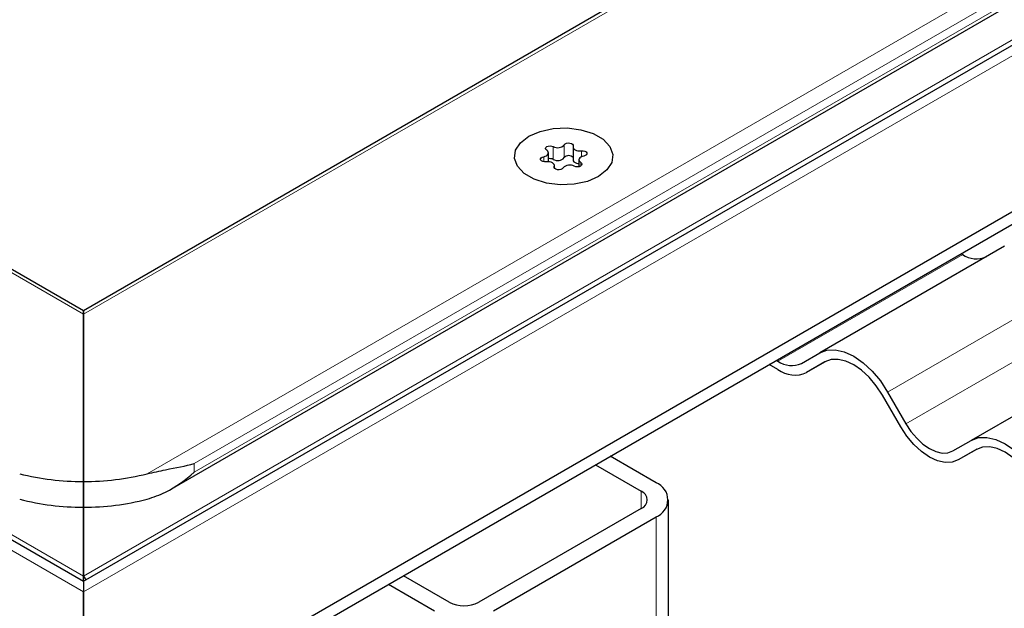
# Model space of a CAD drawing. Units: millimetres. Extents: x 0 to 420, y 0 to 297.
# Drawn here: x 308 to 320, y 103 to 110 of the extents above; entities that cross this region are included whole.
import ezdxf

# ---------------------------------------------------------------- set-up
doc = ezdxf.new("R2010")
doc.units = ezdxf.units.MM

msp = doc.modelspace()

# ---------------------------------------------------------------- linework, layer by layer
at = {"color": 8, "linetype": 'Continuous', "lineweight": 18}
for p, q in [((397.5143, 157.995), (308.9492, 106.8675)), ((309.7106, 104.9599), (400.8187, 157.5555)), ((310.275, 105.0816), (400.4311, 157.1276)), ((400.4311, 157.0255), (310.275, 104.9795)), ((308.9492, 103.5464), (355.949, 130.6789)), ((308.9492, 103.7366), (355.413, 130.5596)), ((308.9492, 106.8675), (284.9075, 120.7464)), ((279.4729, 120.5627), (308.9492, 103.5464)), ((280.5449, 120.134), (308.9492, 103.7366)), ((314.5687, 108.8729), (314.5687, 108.7198)), ((314.7015, 108.7403), (314.7015, 108.8934)), ((314.905, 108.7506), (314.905, 108.8208)), ((314.4554, 108.7513), (314.4554, 108.6906)), ((314.5811, 108.6339), (314.5811, 108.6198)), ((314.8978, 108.6397), (314.8978, 108.6829)), ((317.256, 106.3068), (319.4658, 107.5824)), ((320.7783, 107.2118), (318.5685, 105.9362)), ((318.7873, 105.5573), (320.997, 106.833)), ((310.275, 104.9795), (310.275, 105.0816)), ((315.6225, 104.5455), (315.6225, 104.7496)), ((315.7993, 104.4434), (315.7993, 102.5348))]:
    msp.add_line(p, q, dxfattribs=at)
at = {"color": 7, "linetype": 'Continuous', "lineweight": 25}
for p, q in [((397.3893, 157.9651), (308.9492, 106.9097)), ((309.9896, 104.7725), (400.6643, 157.1178)), ((308.9492, 103.6732), (355.7615, 130.6974)), ((310.275, 102.4486), (357.5627, 129.7473)), ((310.275, 102.2955), (357.5627, 129.5942)), ((308.9492, 106.9097), (285.0325, 120.7165)), ((279.8479, 120.473), (308.9492, 103.6732)), ((314.8057, 108.8666), (314.8057, 108.7135)), ((314.5126, 108.6908), (314.5126, 108.7961)), ((314.8762, 108.7147), (314.8762, 108.6314)), ((314.5831, 108.6158), (314.5831, 108.6443)), ((319.9658, 107.6809), (317.756, 106.4053)), ((319.4494, 107.5918), (319.4658, 107.5824)), ((308.9492, 106.9097), (308.9492, 106.8675)), ((308.9492, 106.8675), (308.9492, 106.9097)), ((308.9492, 106.8675), (308.9492, 104.8666)), ((308.9492, 104.8666), (308.9492, 106.8675)), ((321.7783, 106.6346), (319.5685, 105.3589)), ((317.5373, 106.2789), (317.756, 106.4053)), ((317.256, 106.2047), (317.1513, 106.2652)), ((317.2397, 106.3162), (317.256, 106.3068)), ((317.8221, 106.299), (317.5998, 106.1707)), ((317.8185, 106.297), (317.5998, 106.1707)), ((318.7248, 105.5212), (318.506, 105.9001)), ((318.5685, 105.9362), (318.7873, 105.5573)), ((319.3498, 105.2326), (319.5685, 105.3589)), ((315.7993, 104.8516), (315.251, 105.1681)), ((319.6346, 105.2527), (319.4123, 105.1243)), ((319.631, 105.2507), (319.4123, 105.1243)), ((315.0742, 105.0661), (315.6225, 104.7496)), ((308.9492, 104.8666), (308.9492, 104.5604)), ((308.9492, 104.5604), (308.9492, 104.8666)), ((315.9457, 102.6157), (315.9457, 104.6475)), ((308.9492, 104.5604), (308.9492, 103.7366)), ((308.9492, 103.7366), (308.9492, 104.5604)), ((315.6225, 104.5455), (313.6779, 103.4229)), ((313.8547, 103.3208), (315.7993, 104.4434)), ((308.9492, 103.7366), (308.9782, 103.69)), ((312.5993, 103.6374), (313.1476, 103.3208)), ((313.3244, 103.4229), (312.7761, 103.7394)), ((308.9492, 103.5464), (308.9492, 102.1316)), ((308.9492, 102.1316), (308.9492, 103.5464))]:
    msp.add_line(p, q, dxfattribs=at)
at = {"color": 7, "linetype": 'Continuous', "lineweight": 25, "flags": 128}
for points in [[(314.2776, 108.996), (314.4119, 109.054), (314.5691, 109.0879), (314.7364, 109.0948), (314.9004, 109.0742), (315.0476, 109.0278), (315.1662, 108.9593), (315.2466, 108.8743), (315.2823, 108.7797), (315.2703, 108.6831), (315.2117, 108.5924), (315.1111, 108.5148), (314.9769, 108.4568), (314.8197, 108.423), (314.6524, 108.4161), (314.4884, 108.4366), (314.3412, 108.483), (314.2226, 108.5515), (314.1422, 108.6365), (314.1065, 108.7312), (314.1185, 108.8277), (314.1771, 108.9185), (314.2776, 108.996)], [(314.2776, 108.996), (314.4119, 109.054), (314.5691, 109.0879), (314.7364, 109.0948), (314.9004, 109.0742), (315.0476, 109.0278), (315.1662, 108.9593), (315.2466, 108.8743), (315.2823, 108.7797), (315.2703, 108.6831), (315.2117, 108.5924), (315.1111, 108.5148), (314.9769, 108.4568), (314.8197, 108.423), (314.6524, 108.4161), (314.4884, 108.4366), (314.3412, 108.483), (314.2226, 108.5515), (314.1422, 108.6365), (314.1065, 108.7312), (314.1185, 108.8277), (314.1771, 108.9185), (314.2776, 108.996)], [(314.4554, 108.7513), (314.474, 108.7562), (314.4899, 108.7636), (314.5021, 108.773), (314.5098, 108.784), (314.5126, 108.7957), (314.5102, 108.8074), (314.5029, 108.8184), (314.491, 108.828)], [(314.491, 108.828), (314.4799, 108.8383), (314.4763, 108.8502), (314.4807, 108.862), (314.4924, 108.872), (314.5098, 108.8788), (314.5303, 108.8813), (314.5509, 108.8792), (314.5687, 108.8729)], [(314.7015, 108.8934), (314.7114, 108.9041), (314.7275, 108.9118), (314.7474, 108.9155), (314.7683, 108.9147), (314.7872, 108.9094), (314.8012, 108.9004), (314.8084, 108.8891), (314.8077, 108.877)], [(314.8077, 108.877), (314.8057, 108.8652), (314.8089, 108.8536), (314.817, 108.8427), (314.8295, 108.8334), (314.8457, 108.8262), (314.8644, 108.8215), (314.8846, 108.8197), (314.905, 108.8208)], [(314.905, 108.8208), (314.9259, 108.8212), (314.9456, 108.8171), (314.9611, 108.809), (314.9703, 108.7981), (314.9718, 108.786), (314.9653, 108.7745), (314.9519, 108.7653), (314.9334, 108.7595)], [(314.4838, 108.69), (314.4629, 108.6896), (314.4432, 108.6938), (314.4277, 108.7019), (314.4185, 108.7127), (314.417, 108.7248), (314.4235, 108.7363), (314.4369, 108.7456), (314.4554, 108.7513)], [(314.8057, 108.7135), (314.8057, 108.7121), (314.8089, 108.7005), (314.817, 108.6896), (314.8295, 108.6803), (314.8457, 108.6731), (314.8644, 108.6684), (314.8762, 108.667)], [(314.9334, 108.7595), (314.9148, 108.7547), (314.8989, 108.7473), (314.8867, 108.7378), (314.879, 108.7269), (314.8762, 108.7152), (314.8786, 108.7035), (314.8859, 108.6925), (314.8978, 108.6829)], [(314.5811, 108.6339), (314.5831, 108.6456), (314.5799, 108.6573), (314.5718, 108.6681), (314.5593, 108.6774), (314.5431, 108.6847), (314.5244, 108.6893), (314.5042, 108.6912), (314.4838, 108.69)], [(314.6873, 108.6174), (314.6774, 108.6068), (314.6613, 108.599), (314.6414, 108.5953), (314.6205, 108.5962), (314.6016, 108.6014), (314.5876, 108.6104), (314.5804, 108.6218), (314.5811, 108.6339)], [(314.8978, 108.6829), (314.9089, 108.6726), (314.9125, 108.6607), (314.9081, 108.6488), (314.8964, 108.6388), (314.879, 108.6321), (314.8585, 108.6295), (314.8379, 108.6316), (314.8201, 108.638)], [(317.756, 106.4053), (317.8431, 106.4375), (317.9424, 106.4415), (318.0502, 106.417), (318.1623, 106.365), (318.2744, 106.2876), (318.3822, 106.1876), (318.4815, 106.069), (318.5685, 105.9362)], [(318.506, 105.9001), (318.4324, 106.0125), (318.3483, 106.1129), (318.2571, 106.1974), (318.1623, 106.263), (318.0675, 106.3069), (317.9763, 106.3276), (317.8922, 106.3243), (317.8185, 106.297)], [(319.4123, 105.1243), (319.3386, 105.0971), (319.2546, 105.0937), (319.1634, 105.1144), (319.0685, 105.1584), (318.9737, 105.2239), (318.8825, 105.3085), (318.7985, 105.4089), (318.7248, 105.5212)], [(318.7873, 105.5573), (318.8476, 105.4654), (318.9163, 105.3833), (318.9909, 105.3141), (319.0685, 105.2604), (319.1461, 105.2245), (319.2208, 105.2075), (319.2895, 105.2103), (319.3498, 105.2326)], [(319.5685, 105.3589), (319.6556, 105.3912), (319.7549, 105.3951), (319.8627, 105.3707), (319.9748, 105.3187), (320.0869, 105.2413), (320.1947, 105.1413), (320.294, 105.0226), (320.381, 104.8899)], [(320.3185, 104.8538), (320.2449, 104.9661), (320.1608, 105.0665), (320.0696, 105.1511), (319.9748, 105.2166), (319.88, 105.2606), (319.7888, 105.2813), (319.7047, 105.278), (319.631, 105.2507)]]:
    msp.add_lwpolyline(points, dxfattribs=at)
at = {"color": 7, "linetype": 'Continuous', "lineweight": 25}
for centre, radius, start, end in [((314.6221, 108.9674), 0.1086, 240.55192, 317.03416), ((314.5311, 108.6414), 0.0869, 64.3651, 102.28354), ((314.6221, 108.8143), 0.1086, 240.55192, 317.03416), ((314.7543, 108.6952), 0.0694, 42.27657, 139.47123), ((314.7667, 108.5434), 0.1086, 60.55192, 137.03416), ((319.6305, 107.8124), 0.2829, 234.38183, 294.31395), ((317.4208, 106.5368), 0.2829, 234.38183, 294.31395), ((317.4574, 106.4858), 0.3458, 234.38183, 294.31395), ((308.9404, 107.9495), 3.0829, 255.869, 270.1633), ((308.9579, 107.9495), 3.0829, 269.8367, 284.131), ((315.7218, 104.6475), 0.2183, 290.78342, 69.21658), ((315.5837, 104.6475), 0.1092, 290.78342, 69.21658), ((308.9404, 107.6433), 3.0829, 255.869, 270.1633), ((308.9579, 107.6433), 3.0829, 269.8367, 284.131), ((313.5012, 103.7641), 0.3843, 242.60967, 297.39033)]:
    msp.add_arc(centre, radius, start, end, dxfattribs=at)
for points, knots in [([(309.7106, 104.9599), (309.7859, 104.9764), (309.9942, 105.0221), (310.1719, 105.0528), (310.2743, 105.0814), (310.275, 105.0816)], [0, 0, 0, 0, 0.3596384, 0.9956258, 1, 1, 1, 1]), ([(309.7106, 104.6537), (309.7859, 104.6801), (309.9942, 104.7531), (310.1719, 104.8894), (310.2743, 104.9789), (310.275, 104.9795)], [0, 0, 0, 0, 0.3596384, 0.9956258, 1, 1, 1, 1]), ([(308.9492, 103.6732), (308.9492, 103.6732), (308.9491, 103.6699), (308.949, 103.6578), (308.949, 103.6491), (308.9491, 103.6159), (308.9492, 103.5848), (308.9492, 103.5464)], [0, 0, 0, 0, 0.25, 0.25, 0.5, 0.5, 1, 1, 1, 1]), ([(308.9492, 103.6732), (308.9492, 103.6732), (308.9492, 103.6799), (308.9492, 103.7019), (308.9492, 103.7174), (308.9492, 103.7366)], [0, 0, 0, 0, 0.5, 0.5, 1, 1, 1, 1])]:
    msp.add_open_spline(points, degree=3, knots=knots, dxfattribs=at)

doc.saveas('drawing.dxf')
